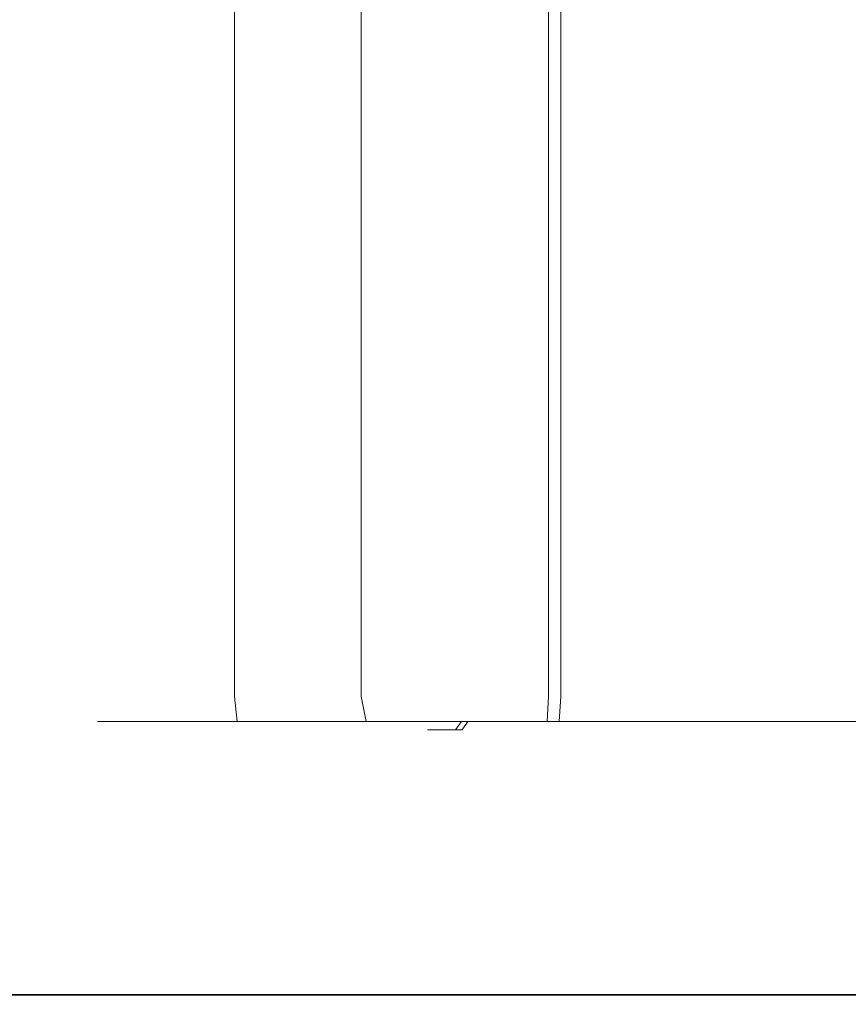
# Model space of a CAD drawing. Extents: x 0 to 1051, y -1017 to 0.
# Drawn here: x 999 to 1008, y -961 to -950 of the extents above; entities that cross this region are included whole.
import ezdxf

# ---------------------------------------------------------------- set-up
doc = ezdxf.new("R2010")
doc.units = 0
doc.header["$MEASUREMENT"] = 0
doc.layers.add('CHROM', color=8, linetype='Continuous')

msp = doc.modelspace()

# ---------------------------------------------------------------- linework, layer by layer
at = {"layer": 'CHROM', "lineweight": 0}
for points, invisible_edges in [([(999.636, -949.76, 1928.15), (999.731, -949.76, 1933.094), (999.731, -944.246, 1933.094), (999.636, -944.246, 1928.15)], 15), ([(999.636, -949.76, 1928.15), (999.636, -944.246, 1928.15), (999.729, -944.246, 1923.432), (999.729, -949.76, 1923.432)], 15), ([(1000.008, -949.76, 1921.188), (999.729, -949.76, 1923.432), (999.729, -944.246, 1923.432), (1000.008, -944.246, 1921.188)], 15), ([(1000.016, -949.76, 1936.018), (1000.016, -944.246, 1936.018), (999.731, -944.246, 1933.094), (999.731, -949.76, 1933.094)], 15), ([(1000.008, -949.76, 1921.188), (1000.008, -944.246, 1921.188), (1000.506, -944.246, 1920.215), (1000.506, -949.76, 1920.215)], 15), ([(1000.016, -949.76, 1936.018), (1000.573, -949.76, 1937.859), (1000.573, -944.246, 1937.859), (1000.016, -944.246, 1936.018)], 15), ([(1001.255, -949.76, 1919.307), (1000.506, -949.76, 1920.215), (1000.506, -944.246, 1920.215), (1001.255, -944.246, 1919.307)], 7), ([(1001.481, -949.76, 1939.554), (1001.481, -944.246, 1939.554), (1000.573, -944.246, 1937.859), (1000.573, -949.76, 1937.859)], 15), ([(1001.255, -949.76, 1919.307), (1001.255, -944.246, 1919.307), (1002.251, -944.246, 1918.536), (1002.251, -949.76, 1918.536)], 15), ([(1001.481, -949.76, 1939.554), (1002.699, -949.76, 1941.041), (1002.699, -944.246, 1941.041), (1001.481, -944.246, 1939.554)], 15), ([(1003.487, -949.76, 1917.972), (1002.251, -949.76, 1918.536), (1002.251, -944.246, 1918.536), (1003.487, -944.246, 1917.972)], 15), ([(1004.187, -949.76, 1942.26), (1004.187, -944.246, 1942.26), (1002.699, -944.246, 1941.041), (1002.699, -949.76, 1941.041)], 11), ([(1003.487, -949.76, 1917.972), (1003.487, -944.246, 1917.972), (1005.997, -944.246, 1917.627), (1005.997, -949.76, 1917.627)], 15), ([(1003.547, -949.76, 1930.191), (1003.654, -949.76, 1926.271), (1003.654, -944.246, 1926.271), (1003.547, -944.246, 1930.191)], 15), ([(1003.547, -949.76, 1930.191), (1003.547, -944.246, 1930.191), (1003.616, -944.246, 1934.113), (1003.616, -949.76, 1934.113)], 15), ([(1003.861, -949.76, 1936.028), (1003.616, -949.76, 1934.113), (1003.616, -944.246, 1934.113), (1003.861, -944.246, 1936.028)], 15), ([(1003.934, -949.76, 1924.367), (1003.934, -944.246, 1924.367), (1003.654, -944.246, 1926.271), (1003.654, -949.76, 1926.271)], 15), ([(1003.861, -949.76, 1936.028), (1003.861, -944.246, 1936.028), (1004.27, -944.246, 1936.893), (1004.27, -949.76, 1936.893)], 15), ([(1003.934, -949.76, 1924.367), (1004.377, -949.76, 1923.519), (1004.377, -944.246, 1923.519), (1003.934, -944.246, 1924.367)], 15), ([(1004.187, -949.76, 1942.26), (1005.882, -949.76, 1943.168), (1005.882, -944.246, 1943.168), (1004.187, -944.246, 1942.26)], 15), ([(1004.832, -949.76, 1937.667), (1004.27, -949.76, 1936.893), (1004.27, -944.246, 1936.893), (1004.832, -944.246, 1937.667)], 7), ([(1004.969, -949.76, 1922.767), (1004.969, -944.246, 1922.767), (1004.377, -944.246, 1923.519), (1004.377, -949.76, 1923.519)], 15), ([(1004.832, -949.76, 1937.667), (1004.832, -944.246, 1937.667), (1005.526, -944.246, 1938.326), (1005.526, -949.76, 1938.326)], 15), ([(1004.969, -949.76, 1922.767), (1005.688, -949.76, 1922.136), (1005.688, -944.246, 1922.136), (1004.969, -944.246, 1922.767)], 7), ([(1006.33, -949.76, 1938.845), (1005.526, -949.76, 1938.326), (1005.526, -944.246, 1938.326), (1006.33, -944.246, 1938.845)], 15), ([(1006.511, -949.76, 1921.649), (1006.511, -944.246, 1921.649), (1005.688, -944.246, 1922.136), (1005.688, -949.76, 1922.136)], 15), ([(1007.722, -949.76, 1943.724), (1007.722, -944.246, 1943.724), (1005.882, -944.246, 1943.168), (1005.882, -949.76, 1943.168)], 15), ([(1010.817, -949.76, 1917.513), (1005.997, -949.76, 1917.627), (1005.997, -944.246, 1917.627), (1010.817, -944.246, 1917.513)], 15), ([(1006.33, -949.76, 1938.845), (1006.33, -944.246, 1938.845), (1007.215, -944.246, 1939.209), (1007.215, -949.76, 1939.209)], 15), ([(1006.511, -949.76, 1921.649), (1007.41, -949.76, 1921.32), (1007.41, -944.246, 1921.32), (1006.511, -944.246, 1921.649)], 15), ([(1008.152, -949.76, 1939.402), (1007.215, -949.76, 1939.209), (1007.215, -944.246, 1939.209), (1008.152, -944.246, 1939.402)], 15), ([(1008.354, -949.76, 1921.163), (1008.354, -944.246, 1921.163), (1007.41, -944.246, 1921.32), (1007.41, -949.76, 1921.32)], 15), ([(1007.722, -949.76, 1943.724), (1010.192, -949.76, 1944.01), (1010.192, -944.246, 1944.01), (1007.722, -944.246, 1943.724)], 15), ([(1008.152, -949.76, 1939.402), (1008.152, -944.246, 1939.402), (1009.108, -944.246, 1939.422), (1009.108, -949.76, 1939.422)], 15), ([(1030.234, -949.554, 1944.339), (1030.234, -957.512, 1944.339), (968.147, -957.512, 1944.339), (968.147, -949.554, 1944.339)], 15), ([(1030.234, -949.554, 1966.956), (968.147, -949.554, 1966.956), (968.147, -957.472, 1966.956), (1030.234, -957.472, 1966.956)], 15), ([(999.636, -949.76, 1928.15), (999.729, -949.76, 1923.432), (999.729, -955.269, 1923.432), (999.636, -955.269, 1928.15)], 15), ([(999.636, -949.76, 1928.15), (999.636, -955.269, 1928.15), (999.731, -955.269, 1933.094), (999.731, -949.76, 1933.094)], 15), ([(1000.008, -949.76, 1921.188), (1000.008, -955.269, 1921.188), (999.729, -955.269, 1923.432), (999.729, -949.76, 1923.432)], 15), ([(1000.016, -949.76, 1936.018), (999.731, -949.76, 1933.094), (999.731, -955.269, 1933.094), (1000.016, -955.269, 1936.018)], 15), ([(1000.008, -949.76, 1921.188), (1000.506, -949.76, 1920.215), (1000.506, -955.269, 1920.215), (1000.008, -955.269, 1921.188)], 15), ([(1000.016, -949.76, 1936.018), (1000.016, -955.269, 1936.018), (1000.573, -955.269, 1937.859), (1000.573, -949.76, 1937.859)], 15), ([(1001.255, -949.76, 1919.307), (1001.255, -955.269, 1919.307), (1000.506, -955.269, 1920.215), (1000.506, -949.76, 1920.215)], 15), ([(1001.481, -949.76, 1939.554), (1000.573, -949.76, 1937.859), (1000.573, -955.269, 1937.859), (1001.481, -955.269, 1939.554)], 15), ([(1001.255, -949.76, 1919.307), (1002.251, -949.76, 1918.536), (1002.251, -955.269, 1918.536), (1001.255, -955.269, 1919.307)], 7), ([(1001.481, -949.76, 1939.554), (1001.481, -955.269, 1939.554), (1002.699, -955.269, 1941.041), (1002.699, -949.76, 1941.041)], 15), ([(1003.487, -949.76, 1917.972), (1003.487, -955.269, 1917.972), (1002.251, -955.269, 1918.536), (1002.251, -949.76, 1918.536)], 15), ([(1004.187, -949.76, 1942.26), (1002.699, -949.76, 1941.041), (1002.699, -955.269, 1941.041), (1004.187, -955.269, 1942.26)], 13), ([(1003.487, -949.76, 1917.972), (1005.997, -949.76, 1917.627), (1005.997, -955.269, 1917.627), (1003.487, -955.269, 1917.972)], 15), ([(1003.547, -949.76, 1930.191), (1003.616, -949.76, 1934.113), (1003.616, -955.269, 1934.113), (1003.547, -955.269, 1930.191)], 15), ([(1003.547, -949.76, 1930.191), (1003.547, -955.269, 1930.191), (1003.654, -955.269, 1926.271), (1003.654, -949.76, 1926.271)], 15), ([(1003.861, -949.76, 1936.028), (1003.861, -955.269, 1936.028), (1003.616, -955.269, 1934.113), (1003.616, -949.76, 1934.113)], 15), ([(1003.934, -949.76, 1924.367), (1003.654, -949.76, 1926.271), (1003.654, -955.269, 1926.271), (1003.934, -955.269, 1924.367)], 15), ([(1003.861, -949.76, 1936.028), (1004.27, -949.76, 1936.893), (1004.27, -955.269, 1936.893), (1003.861, -955.269, 1936.028)], 15), ([(1003.934, -949.76, 1924.367), (1003.934, -955.269, 1924.367), (1004.377, -955.269, 1923.519), (1004.377, -949.76, 1923.519)], 15), ([(1004.187, -949.76, 1942.26), (1004.187, -955.269, 1942.26), (1005.882, -955.269, 1943.168), (1005.882, -949.76, 1943.168)], 15), ([(1004.832, -949.76, 1937.667), (1004.832, -955.269, 1937.667), (1004.27, -955.269, 1936.893), (1004.27, -949.76, 1936.893)], 15), ([(1004.969, -949.76, 1922.767), (1004.377, -949.76, 1923.519), (1004.377, -955.269, 1923.519), (1004.969, -955.269, 1922.767)], 7), ([(1004.832, -949.76, 1937.667), (1005.526, -949.76, 1938.326), (1005.526, -955.269, 1938.326), (1004.832, -955.269, 1937.667)], 7), ([(1004.969, -949.76, 1922.767), (1004.969, -955.269, 1922.767), (1005.688, -955.269, 1922.136), (1005.688, -949.76, 1922.136)], 15), ([(1006.33, -949.76, 1938.845), (1006.33, -955.269, 1938.845), (1005.526, -955.269, 1938.326), (1005.526, -949.76, 1938.326)], 15), ([(1006.511, -949.76, 1921.649), (1005.688, -949.76, 1922.136), (1005.688, -955.269, 1922.136), (1006.511, -955.269, 1921.649)], 15), ([(1007.722, -949.76, 1943.724), (1005.882, -949.76, 1943.168), (1005.882, -955.269, 1943.168), (1007.722, -955.269, 1943.724)], 15), ([(1010.817, -949.76, 1917.513), (1010.817, -955.269, 1917.513), (1005.997, -955.269, 1917.627), (1005.997, -949.76, 1917.627)], 15), ([(1006.33, -949.76, 1938.845), (1007.215, -949.76, 1939.209), (1007.215, -955.269, 1939.209), (1006.33, -955.269, 1938.845)], 15), ([(1006.511, -949.76, 1921.649), (1006.511, -955.269, 1921.649), (1007.41, -955.269, 1921.32), (1007.41, -949.76, 1921.32)], 15), ([(1008.152, -949.76, 1939.402), (1008.152, -955.269, 1939.402), (1007.215, -955.269, 1939.209), (1007.215, -949.76, 1939.209)], 15), ([(1008.354, -949.76, 1921.163), (1007.41, -949.76, 1921.32), (1007.41, -955.269, 1921.32), (1008.354, -955.269, 1921.163)], 15), ([(1007.722, -949.76, 1943.724), (1007.722, -955.269, 1943.724), (1010.192, -955.269, 1944.01), (1010.192, -949.76, 1944.01)], 15), ([(1008.152, -949.76, 1939.402), (1009.108, -949.76, 1939.422), (1009.108, -955.269, 1939.422), (1008.152, -955.269, 1939.402)], 15), ([(999.636, -957.359, 1928.15), (999.731, -957.359, 1933.094), (999.731, -955.269, 1933.094), (999.636, -955.269, 1928.15)], 15), ([(999.636, -957.359, 1928.15), (999.636, -955.269, 1928.15), (999.729, -955.269, 1923.432), (999.729, -957.359, 1923.432)], 15), ([(1000.008, -957.359, 1921.188), (999.729, -957.359, 1923.432), (999.729, -955.269, 1923.432), (1000.008, -955.269, 1921.188)], 15), ([(1000.016, -957.359, 1936.018), (1000.016, -955.269, 1936.018), (999.731, -955.269, 1933.094), (999.731, -957.359, 1933.094)], 15), ([(1000.008, -957.359, 1921.188), (1000.008, -955.269, 1921.188), (1000.506, -955.269, 1920.215), (1000.506, -957.359, 1920.215)], 15), ([(1000.016, -957.359, 1936.018), (1000.573, -957.359, 1937.859), (1000.573, -955.269, 1937.859), (1000.016, -955.269, 1936.018)], 15), ([(1001.255, -957.359, 1919.307), (1000.506, -957.359, 1920.215), (1000.506, -955.269, 1920.215), (1001.255, -955.269, 1919.307)], 7), ([(1001.481, -957.359, 1939.554), (1001.481, -955.269, 1939.554), (1000.573, -955.269, 1937.859), (1000.573, -957.359, 1937.859)], 15), ([(1001.255, -957.359, 1919.307), (1001.255, -955.269, 1919.307), (1002.251, -955.269, 1918.536), (1002.251, -957.359, 1918.536)], 15), ([(1001.481, -957.359, 1939.554), (1002.699, -957.359, 1941.041), (1002.699, -955.269, 1941.041), (1001.481, -955.269, 1939.554)], 15), ([(1003.487, -957.359, 1917.972), (1002.251, -957.359, 1918.536), (1002.251, -955.269, 1918.536), (1003.487, -955.269, 1917.972)], 15), ([(1004.187, -957.359, 1942.26), (1004.187, -955.269, 1942.26), (1002.699, -955.269, 1941.041), (1002.699, -957.359, 1941.041)], 11), ([(1003.487, -957.359, 1917.972), (1003.487, -955.269, 1917.972), (1005.997, -955.269, 1917.627), (1005.997, -957.359, 1917.627)], 15), ([(1003.547, -957.359, 1930.191), (1003.654, -957.359, 1926.271), (1003.654, -955.269, 1926.271), (1003.547, -955.269, 1930.191)], 15), ([(1003.547, -957.359, 1930.191), (1003.547, -955.269, 1930.191), (1003.616, -955.269, 1934.113), (1003.616, -957.359, 1934.113)], 15), ([(1003.861, -957.359, 1936.028), (1003.616, -957.359, 1934.113), (1003.616, -955.269, 1934.113), (1003.861, -955.269, 1936.028)], 15), ([(1003.934, -957.359, 1924.367), (1003.934, -955.269, 1924.367), (1003.654, -955.269, 1926.271), (1003.654, -957.359, 1926.271)], 15), ([(1003.861, -957.359, 1936.028), (1003.861, -955.269, 1936.028), (1004.27, -955.269, 1936.893), (1004.27, -957.359, 1936.893)], 15), ([(1003.934, -957.359, 1924.367), (1004.377, -957.359, 1923.519), (1004.377, -955.269, 1923.519), (1003.934, -955.269, 1924.367)], 15), ([(1004.187, -957.359, 1942.26), (1005.882, -957.359, 1943.168), (1005.882, -955.269, 1943.168), (1004.187, -955.269, 1942.26)], 15), ([(1004.832, -957.359, 1937.667), (1004.27, -957.359, 1936.893), (1004.27, -955.269, 1936.893), (1004.832, -955.269, 1937.667)], 7), ([(1004.969, -957.359, 1922.767), (1004.969, -955.269, 1922.767), (1004.377, -955.269, 1923.519), (1004.377, -957.359, 1923.519)], 15), ([(1004.832, -957.359, 1937.667), (1004.832, -955.269, 1937.667), (1005.526, -955.269, 1938.326), (1005.526, -957.359, 1938.326)], 15), ([(1004.969, -957.359, 1922.767), (1005.688, -957.359, 1922.136), (1005.688, -955.269, 1922.136), (1004.969, -955.269, 1922.767)], 7), ([(1006.33, -957.359, 1938.845), (1005.526, -957.359, 1938.326), (1005.526, -955.269, 1938.326), (1006.33, -955.269, 1938.845)], 15), ([(1006.511, -957.359, 1921.649), (1006.511, -955.269, 1921.649), (1005.688, -955.269, 1922.136), (1005.688, -957.359, 1922.136)], 15), ([(1007.722, -957.359, 1943.724), (1007.722, -955.269, 1943.724), (1005.882, -955.269, 1943.168), (1005.882, -957.359, 1943.168)], 15), ([(1010.817, -957.359, 1917.513), (1005.997, -957.359, 1917.627), (1005.997, -955.269, 1917.627), (1010.817, -955.269, 1917.513)], 15), ([(1006.33, -957.359, 1938.845), (1006.33, -955.269, 1938.845), (1007.215, -955.269, 1939.209), (1007.215, -957.359, 1939.209)], 15), ([(1006.511, -957.359, 1921.649), (1007.41, -957.359, 1921.32), (1007.41, -955.269, 1921.32), (1006.511, -955.269, 1921.649)], 15), ([(1008.152, -957.359, 1939.402), (1007.215, -957.359, 1939.209), (1007.215, -955.269, 1939.209), (1008.152, -955.269, 1939.402)], 15), ([(1008.354, -957.359, 1921.163), (1008.354, -955.269, 1921.163), (1007.41, -955.269, 1921.32), (1007.41, -957.359, 1921.32)], 15), ([(1007.722, -957.359, 1943.724), (1010.192, -957.359, 1944.01), (1010.192, -955.269, 1944.01), (1007.722, -955.269, 1943.724)], 15), ([(1008.152, -957.359, 1939.402), (1008.152, -955.269, 1939.402), (1009.108, -955.269, 1939.422), (1009.108, -957.359, 1939.422)], 15), ([(999.636, -957.359, 1928.15), (999.729, -957.359, 1923.432), (999.791, -957.644, 1923.432), (999.698, -957.644, 1928.15)], 15), ([(999.636, -957.359, 1928.15), (999.698, -957.644, 1928.15), (999.794, -957.644, 1933.094), (999.731, -957.359, 1933.094)], 15), ([(1000.008, -957.359, 1921.188), (1000.07, -957.644, 1921.188), (999.791, -957.644, 1923.432), (999.729, -957.359, 1923.432)], 15), ([(1000.016, -957.359, 1936.018), (999.731, -957.359, 1933.094), (999.794, -957.644, 1933.094), (1000.079, -957.644, 1936.018)], 15), ([(1000.008, -957.359, 1921.188), (1000.506, -957.359, 1920.215), (1000.56, -957.644, 1920.223), (1000.07, -957.644, 1921.188)], 15), ([(1000.016, -957.359, 1936.018), (1000.079, -957.644, 1936.018), (1000.635, -957.644, 1937.859), (1000.573, -957.359, 1937.859)], 15), ([(1001.255, -957.359, 1919.307), (1001.286, -957.644, 1919.338), (1000.56, -957.644, 1920.223), (1000.506, -957.359, 1920.215)], 15), ([(1001.481, -957.359, 1939.554), (1000.573, -957.359, 1937.859), (1000.635, -957.644, 1937.859), (1001.543, -957.644, 1939.554)], 15), ([(1001.255, -957.359, 1919.307), (1002.251, -957.359, 1918.536), (1002.258, -957.644, 1918.59), (1001.286, -957.644, 1919.338)], 7), ([(1001.481, -957.359, 1939.554), (1001.543, -957.644, 1939.554), (1002.754, -957.644, 1941.033), (1002.699, -957.359, 1941.041)], 15), ([(1003.487, -957.359, 1917.972), (1003.487, -957.644, 1918.035), (1002.258, -957.644, 1918.59), (1002.251, -957.359, 1918.536)], 15), ([(1004.187, -957.359, 1942.26), (1002.699, -957.359, 1941.041), (1002.754, -957.644, 1941.033), (1004.218, -957.644, 1942.228)], 13), ([(1003.487, -957.359, 1917.972), (1005.997, -957.359, 1917.627), (1005.997, -957.644, 1917.69), (1003.487, -957.644, 1918.035)], 15), ([(1003.547, -957.359, 1930.191), (1003.616, -957.359, 1934.113), (1003.593, -957.644, 1934.129), (1003.524, -957.644, 1930.189)], 15), ([(1003.547, -957.359, 1930.191), (1003.524, -957.644, 1930.189), (1003.631, -957.644, 1926.252), (1003.654, -957.359, 1926.271)], 15), ([(1003.861, -957.359, 1936.028), (1003.839, -957.644, 1936.053), (1003.593, -957.644, 1934.129), (1003.616, -957.359, 1934.113)], 15), ([(1003.934, -957.359, 1924.367), (1003.654, -957.359, 1926.271), (1003.631, -957.644, 1926.252), (1003.912, -957.644, 1924.339)], 15), ([(1003.861, -957.359, 1936.028), (1004.27, -957.359, 1936.893), (1004.249, -957.644, 1936.922), (1003.839, -957.644, 1936.053)], 15), ([(1003.934, -957.359, 1924.367), (1003.912, -957.644, 1924.339), (1004.357, -957.644, 1923.487), (1004.377, -957.359, 1923.519)], 15), ([(1004.187, -957.359, 1942.26), (1004.218, -957.644, 1942.228), (1005.89, -957.644, 1943.113), (1005.882, -957.359, 1943.168)], 15), ([(1004.832, -957.359, 1937.667), (1004.814, -957.644, 1937.699), (1004.249, -957.644, 1936.922), (1004.27, -957.359, 1936.893)], 15), ([(1004.969, -957.359, 1922.767), (1004.377, -957.359, 1923.519), (1004.357, -957.644, 1923.487), (1004.952, -957.644, 1922.732)], 7), ([(1004.832, -957.359, 1937.667), (1005.526, -957.359, 1938.326), (1005.511, -957.644, 1938.361), (1004.814, -957.644, 1937.699)], 7), ([(1004.969, -957.359, 1922.767), (1004.952, -957.644, 1922.732), (1005.674, -957.644, 1922.098), (1005.688, -957.359, 1922.136)], 15), ([(1006.33, -957.359, 1938.845), (1006.319, -957.644, 1938.883), (1005.511, -957.644, 1938.361), (1005.526, -957.359, 1938.326)], 15), ([(1006.511, -957.359, 1921.649), (1005.688, -957.359, 1922.136), (1005.674, -957.644, 1922.098), (1006.501, -957.644, 1921.609)], 15), ([(1007.722, -957.359, 1943.724), (1005.882, -957.359, 1943.168), (1005.89, -957.644, 1943.113), (1007.722, -957.644, 1943.662)], 15), ([(1010.817, -957.359, 1917.513), (1010.817, -957.644, 1917.575), (1005.997, -957.644, 1917.69), (1005.997, -957.359, 1917.627)], 15), ([(1006.33, -957.359, 1938.845), (1007.215, -957.359, 1939.209), (1007.208, -957.644, 1939.248), (1006.319, -957.644, 1938.883)], 15), ([(1006.511, -957.359, 1921.649), (1006.501, -957.644, 1921.609), (1007.404, -957.644, 1921.278), (1007.41, -957.359, 1921.32)], 15), ([(1008.152, -957.359, 1939.402), (1008.149, -957.644, 1939.442), (1007.208, -957.644, 1939.248), (1007.215, -957.359, 1939.209)], 15), ([(1008.354, -957.359, 1921.163), (1007.41, -957.359, 1921.32), (1007.404, -957.644, 1921.278), (1008.352, -957.644, 1921.121)], 15), ([(1007.722, -957.359, 1943.724), (1007.722, -957.644, 1943.662), (1010.192, -957.644, 1943.947), (1010.192, -957.359, 1944.01)], 15), ([(1008.152, -957.359, 1939.402), (1009.108, -957.359, 1939.422), (1009.11, -957.644, 1939.462), (1008.149, -957.644, 1939.442)], 15), ([(1030.234, -960.412, 1966.956), (1030.234, -957.472, 1966.956), (968.147, -957.472, 1966.956), (968.147, -960.412, 1966.956)], 15), ([(1030.234, -960.444, 1944.339), (968.147, -960.444, 1944.339), (968.147, -957.512, 1944.339), (1030.234, -957.512, 1944.339)], 15), ([(999.886, -957.739, 1928.15), (999.698, -957.644, 1928.15), (999.791, -957.644, 1923.432), (999.979, -957.739, 1923.432)], 13), ([(999.886, -957.739, 1928.15), (999.981, -957.739, 1933.094), (999.794, -957.644, 1933.094), (999.698, -957.644, 1928.15)], 11), ([(1000.258, -957.739, 1921.188), (999.979, -957.739, 1923.432), (999.791, -957.644, 1923.432), (1000.07, -957.644, 1921.188)], 11), ([(1000.266, -957.739, 1936.018), (1000.079, -957.644, 1936.018), (999.794, -957.644, 1933.094), (999.981, -957.739, 1933.094)], 13), ([(999.886, -957.739, 1928.15), (999.979, -957.739, 1923.432), (1000.548, -957.739, 1923.748), (1000.453, -957.739, 1928.402)], 15), ([(999.886, -957.739, 1928.15), (1000.453, -957.739, 1928.402), (1000.545, -957.739, 1933.254), (999.981, -957.739, 1933.094)], 15), ([(1000.258, -957.739, 1921.188), (1000.83, -957.739, 1921.53), (1000.548, -957.739, 1923.748), (999.979, -957.739, 1923.432)], 15), ([(1000.266, -957.739, 1936.018), (999.981, -957.739, 1933.094), (1000.545, -957.739, 1933.254), (1000.828, -957.739, 1936.069)], 15), ([(1000.258, -957.739, 1921.188), (1000.07, -957.644, 1921.188), (1000.56, -957.644, 1920.223), (1000.724, -957.739, 1920.246)], 13), ([(1000.266, -957.739, 1936.018), (1000.823, -957.739, 1937.859), (1000.635, -957.644, 1937.859), (1000.079, -957.644, 1936.018)], 11), ([(1000.258, -957.739, 1921.188), (1000.724, -957.739, 1920.246), (1001.278, -957.739, 1920.611), (1000.83, -957.739, 1921.53)], 15), ([(1000.266, -957.739, 1936.018), (1000.828, -957.739, 1936.069), (1001.37, -957.739, 1937.796), (1000.823, -957.739, 1937.859)], 15), ([(1001.654, -957.739, 1929.158), (1000.453, -957.739, 1928.402), (1000.548, -957.739, 1923.748), (1001.757, -957.739, 1924.698)], 15), ([(1001.654, -957.739, 1929.158), (1001.738, -957.739, 1933.734), (1000.545, -957.739, 1933.254), (1000.453, -957.739, 1928.402)], 15), ([(1002.012, -957.739, 1936.222), (1000.828, -957.739, 1936.069), (1000.545, -957.739, 1933.254), (1001.738, -957.739, 1933.734)], 15), ([(1002.047, -957.739, 1922.555), (1001.757, -957.739, 1924.698), (1000.548, -957.739, 1923.748), (1000.83, -957.739, 1921.53)], 15), ([(1001.38, -957.739, 1919.432), (1000.724, -957.739, 1920.246), (1000.56, -957.644, 1920.223), (1001.286, -957.644, 1919.338)], 11), ([(1001.731, -957.739, 1939.554), (1001.543, -957.644, 1939.554), (1000.635, -957.644, 1937.859), (1000.823, -957.739, 1937.859)], 13), ([(1001.38, -957.739, 1919.432), (1001.873, -957.739, 1919.857), (1001.278, -957.739, 1920.611), (1000.724, -957.739, 1920.246)], 15), ([(1001.731, -957.739, 1939.554), (1000.823, -957.739, 1937.859), (1001.37, -957.739, 1937.796), (1002.24, -957.739, 1939.383)], 15), ([(1002.012, -957.739, 1936.222), (1002.51, -957.739, 1937.606), (1001.37, -957.739, 1937.796), (1000.828, -957.739, 1936.069)], 15), ([(1002.047, -957.739, 1922.555), (1000.83, -957.739, 1921.53), (1001.278, -957.739, 1920.611), (1002.502, -957.739, 1921.644)], 15), ([(1003.101, -957.739, 1920.881), (1002.502, -957.739, 1921.644), (1001.278, -957.739, 1920.611), (1001.873, -957.739, 1919.857)], 15), ([(1001.38, -957.739, 1919.432), (1001.286, -957.644, 1919.338), (1002.258, -957.644, 1918.59), (1002.282, -957.739, 1918.754)], 13), ([(1003.265, -957.739, 1938.869), (1002.24, -957.739, 1939.383), (1001.37, -957.739, 1937.796), (1002.51, -957.739, 1937.606)], 15), ([(1001.38, -957.739, 1919.432), (1002.282, -957.739, 1918.754), (1002.7, -957.739, 1919.238), (1001.873, -957.739, 1919.857)], 15), ([(1001.731, -957.739, 1939.554), (1002.918, -957.739, 1941.01), (1002.754, -957.644, 1941.033), (1001.543, -957.644, 1939.554)], 11), ([(1001.654, -957.739, 1929.158), (1001.757, -957.739, 1924.698), (1002.927, -957.739, 1925.666), (1002.816, -957.739, 1929.916)], 15), ([(1001.654, -957.739, 1929.158), (1002.816, -957.739, 1929.916), (1002.892, -957.739, 1934.197), (1001.738, -957.739, 1933.734)], 15), ([(1001.731, -957.739, 1939.554), (1002.24, -957.739, 1939.383), (1003.352, -957.739, 1940.726), (1002.918, -957.739, 1941.01)], 15), ([(1002.012, -957.739, 1936.222), (1001.738, -957.739, 1933.734), (1002.892, -957.739, 1934.197), (1003.156, -957.739, 1936.35)], 15), ([(1002.047, -957.739, 1922.555), (1003.224, -957.739, 1923.608), (1002.927, -957.739, 1925.666), (1001.757, -957.739, 1924.698)], 15), ([(1003.101, -957.739, 1920.881), (1001.873, -957.739, 1919.857), (1002.7, -957.739, 1919.238), (1003.89, -957.739, 1920.251)], 15), ([(1002.012, -957.739, 1936.222), (1003.156, -957.739, 1936.35), (1003.608, -957.739, 1937.388), (1002.51, -957.739, 1937.606)], 15), ([(1002.047, -957.739, 1922.555), (1002.502, -957.739, 1921.644), (1003.691, -957.739, 1922.701), (1003.224, -957.739, 1923.608)], 15), ([(1003.265, -957.739, 1938.869), (1004.215, -957.739, 1939.935), (1003.352, -957.739, 1940.726), (1002.24, -957.739, 1939.383)], 15), ([(1003.487, -957.739, 1918.222), (1002.282, -957.739, 1918.754), (1002.258, -957.644, 1918.59), (1003.487, -957.644, 1918.035)], 11), ([(1003.487, -957.739, 1918.222), (1003.845, -957.739, 1918.726), (1002.7, -957.739, 1919.238), (1002.282, -957.739, 1918.754)], 15), ([(1003.101, -957.739, 1920.881), (1004.314, -957.739, 1921.909), (1003.691, -957.739, 1922.701), (1002.502, -957.739, 1921.644)], 15), ([(1003.265, -957.739, 1938.869), (1002.51, -957.739, 1937.606), (1003.608, -957.739, 1937.388), (1004.246, -957.739, 1938.323)], 15), ([(1004.919, -957.739, 1919.739), (1003.89, -957.739, 1920.251), (1002.7, -957.739, 1919.238), (1003.845, -957.739, 1918.726)], 15), ([(1004.312, -957.739, 1942.135), (1004.218, -957.644, 1942.228), (1002.754, -957.644, 1941.033), (1002.918, -957.739, 1941.01)], 13), ([(1003.266, -957.739, 1930.172), (1002.816, -957.739, 1929.916), (1002.927, -957.739, 1925.666), (1003.378, -957.739, 1926.04)], 15), ([(1003.266, -957.739, 1930.172), (1003.338, -957.739, 1934.308), (1002.892, -957.739, 1934.197), (1002.816, -957.739, 1929.916)], 15), ([(1003.596, -957.739, 1936.327), (1003.156, -957.739, 1936.35), (1002.892, -957.739, 1934.197), (1003.338, -957.739, 1934.308)], 15), ([(1004.312, -957.739, 1942.135), (1002.918, -957.739, 1941.01), (1003.352, -957.739, 1940.726), (1004.621, -957.739, 1941.721)], 15), ([(1003.674, -957.739, 1924.033), (1003.378, -957.739, 1926.04), (1002.927, -957.739, 1925.666), (1003.224, -957.739, 1923.608)], 15), ([(1003.101, -957.739, 1920.881), (1003.89, -957.739, 1920.251), (1005.087, -957.739, 1921.247), (1004.314, -957.739, 1921.909)], 15), ([(1003.596, -957.739, 1936.327), (1004.027, -957.739, 1937.239), (1003.608, -957.739, 1937.388), (1003.156, -957.739, 1936.35)], 15), ([(1003.674, -957.739, 1924.033), (1003.224, -957.739, 1923.608), (1003.691, -957.739, 1922.701), (1004.14, -957.739, 1923.138)], 15), ([(1003.265, -957.739, 1938.869), (1004.246, -957.739, 1938.323), (1005.038, -957.739, 1939.117), (1004.215, -957.739, 1939.935)], 15), ([(1003.454, -957.739, 1930.185), (1003.266, -957.739, 1930.172), (1003.47, -957.739, 1926.117), (1003.562, -957.739, 1926.194)], 7), ([(1003.454, -957.739, 1930.185), (1003.524, -957.739, 1934.178), (1003.431, -957.739, 1934.243), (1003.266, -957.739, 1930.172)], 15), ([(1003.47, -957.739, 1926.117), (1003.266, -957.739, 1930.172), (1003.378, -957.739, 1926.04), (1003.47, -957.739, 1926.117)], 15), ([(1003.338, -957.739, 1934.308), (1003.266, -957.739, 1930.172), (1003.431, -957.739, 1934.243), (1003.338, -957.739, 1934.308)], 15), ([(1003.596, -957.739, 1936.327), (1003.338, -957.739, 1934.308), (1003.431, -957.739, 1934.243), (1003.684, -957.739, 1936.227)], 15), ([(1005.296, -957.739, 1940.729), (1004.621, -957.739, 1941.721), (1003.352, -957.739, 1940.726), (1004.215, -957.739, 1939.935)], 15), ([(1003.674, -957.739, 1924.033), (1003.76, -957.739, 1924.144), (1003.47, -957.739, 1926.117), (1003.378, -957.739, 1926.04)], 15), ([(1003.773, -957.739, 1936.127), (1003.684, -957.739, 1936.227), (1003.431, -957.739, 1934.243), (1003.524, -957.739, 1934.178)], 7), ([(1003.454, -957.739, 1930.185), (1003.562, -957.739, 1926.194), (1003.631, -957.644, 1926.252), (1003.524, -957.644, 1930.189)], 15), ([(1003.454, -957.739, 1930.185), (1003.524, -957.644, 1930.189), (1003.593, -957.644, 1934.129), (1003.524, -957.739, 1934.178)], 7), ([(1003.847, -957.739, 1924.256), (1003.562, -957.739, 1926.194), (1003.47, -957.739, 1926.117), (1003.76, -957.739, 1924.144)], 15), ([(1003.487, -957.739, 1918.222), (1003.487, -957.644, 1918.035), (1005.997, -957.644, 1917.69), (1005.997, -957.739, 1917.877)], 13), ([(1003.487, -957.739, 1918.222), (1005.997, -957.739, 1917.877), (1006.162, -957.739, 1918.381), (1003.845, -957.739, 1918.726)], 15), ([(1003.773, -957.739, 1936.127), (1003.524, -957.739, 1934.178), (1003.593, -957.644, 1934.129), (1003.839, -957.644, 1936.053)], 7), ([(1003.847, -957.739, 1924.256), (1003.912, -957.644, 1924.339), (1003.631, -957.644, 1926.252), (1003.562, -957.739, 1926.194)], 7), ([(1003.596, -957.739, 1936.327), (1003.684, -957.739, 1936.227), (1004.108, -957.739, 1937.123), (1004.027, -957.739, 1937.239)], 15), ([(1004.62, -957.739, 1938.055), (1004.246, -957.739, 1938.323), (1003.608, -957.739, 1937.388), (1004.027, -957.739, 1937.239)], 15), ([(1003.674, -957.739, 1924.033), (1004.14, -957.739, 1923.138), (1004.219, -957.739, 1923.265), (1003.76, -957.739, 1924.144)], 15), ([(1003.773, -957.739, 1936.127), (1004.189, -957.739, 1937.008), (1004.108, -957.739, 1937.123), (1003.684, -957.739, 1936.227)], 15), ([(1004.764, -957.739, 1922.346), (1004.14, -957.739, 1923.138), (1003.691, -957.739, 1922.701), (1004.314, -957.739, 1921.909)], 15), ([(1003.847, -957.739, 1924.256), (1003.76, -957.739, 1924.144), (1004.219, -957.739, 1923.265), (1004.298, -957.739, 1923.392)], 15), ([(1003.773, -957.739, 1936.127), (1003.839, -957.644, 1936.053), (1004.249, -957.644, 1936.922), (1004.189, -957.739, 1937.008)], 13), ([(1004.919, -957.739, 1919.739), (1003.845, -957.739, 1918.726), (1006.162, -957.739, 1918.381), (1006.656, -957.739, 1919.39)], 15), ([(1003.847, -957.739, 1924.256), (1004.298, -957.739, 1923.392), (1004.357, -957.644, 1923.487), (1003.912, -957.644, 1924.339)], 3), ([(1004.919, -957.739, 1919.739), (1006.003, -957.739, 1920.73), (1005.087, -957.739, 1921.247), (1003.89, -957.739, 1920.251)], 15), ([(1004.62, -957.739, 1938.055), (1004.027, -957.739, 1937.239), (1004.108, -957.739, 1937.123), (1004.691, -957.739, 1937.926)], 15), ([(1004.761, -957.739, 1937.796), (1004.691, -957.739, 1937.926), (1004.108, -957.739, 1937.123), (1004.189, -957.739, 1937.008)], 15), ([(1004.764, -957.739, 1922.346), (1004.832, -957.739, 1922.486), (1004.219, -957.739, 1923.265), (1004.14, -957.739, 1923.138)], 15), ([(1004.761, -957.739, 1937.796), (1004.189, -957.739, 1937.008), (1004.249, -957.644, 1936.922), (1004.814, -957.644, 1937.699)], 11), ([(1005.296, -957.739, 1940.729), (1004.215, -957.739, 1939.935), (1005.038, -957.739, 1939.117), (1005.952, -957.739, 1939.73)], 15), ([(1004.312, -957.739, 1942.135), (1005.913, -957.739, 1942.949), (1005.89, -957.644, 1943.113), (1004.218, -957.644, 1942.228)], 11), ([(1004.901, -957.739, 1922.627), (1004.298, -957.739, 1923.392), (1004.219, -957.739, 1923.265), (1004.832, -957.739, 1922.486)], 15), ([(1004.62, -957.739, 1938.055), (1005.352, -957.739, 1938.75), (1005.038, -957.739, 1939.117), (1004.246, -957.739, 1938.323)], 15), ([(1004.901, -957.739, 1922.627), (1004.952, -957.644, 1922.732), (1004.357, -957.644, 1923.487), (1004.298, -957.739, 1923.392)], 13), ([(1004.312, -957.739, 1942.135), (1004.621, -957.739, 1941.721), (1006.082, -957.739, 1942.423), (1005.913, -957.739, 1942.949)], 15), ([(1004.764, -957.739, 1922.346), (1004.314, -957.739, 1921.909), (1005.087, -957.739, 1921.247), (1005.523, -957.739, 1921.68)], 15), ([(1004.62, -957.739, 1938.055), (1004.691, -957.739, 1937.926), (1005.41, -957.739, 1938.608), (1005.352, -957.739, 1938.75)], 15), ([(1005.296, -957.739, 1940.729), (1006.525, -957.739, 1941.284), (1006.082, -957.739, 1942.423), (1004.621, -957.739, 1941.721)], 15), ([(1004.761, -957.739, 1937.796), (1005.468, -957.739, 1938.467), (1005.41, -957.739, 1938.608), (1004.691, -957.739, 1937.926)], 15), ([(1004.761, -957.739, 1937.796), (1004.814, -957.644, 1937.699), (1005.511, -957.644, 1938.361), (1005.468, -957.739, 1938.467)], 13), ([(1004.764, -957.739, 1922.346), (1005.523, -957.739, 1921.68), (1005.578, -957.739, 1921.832), (1004.832, -957.739, 1922.486)], 15), ([(1004.901, -957.739, 1922.627), (1004.832, -957.739, 1922.486), (1005.578, -957.739, 1921.832), (1005.633, -957.739, 1921.984)], 15), ([(1004.901, -957.739, 1922.627), (1005.633, -957.739, 1921.984), (1005.674, -957.644, 1922.098), (1004.952, -957.644, 1922.732)], 11), ([(1004.919, -957.739, 1919.739), (1006.656, -957.739, 1919.39), (1007.156, -957.739, 1920.379), (1006.003, -957.739, 1920.73)], 15), ([(1006.199, -957.739, 1939.297), (1005.952, -957.739, 1939.73), (1005.038, -957.739, 1939.117), (1005.352, -957.739, 1938.75)], 15), ([(1006.391, -957.739, 1921.167), (1005.523, -957.739, 1921.68), (1005.087, -957.739, 1921.247), (1006.003, -957.739, 1920.73)], 15), ([(1005.296, -957.739, 1940.729), (1005.952, -957.739, 1939.73), (1006.967, -957.739, 1940.16), (1006.525, -957.739, 1941.284)], 15), ([(1006.199, -957.739, 1939.297), (1005.352, -957.739, 1938.75), (1005.41, -957.739, 1938.608), (1006.243, -957.739, 1939.146)], 15), ([(1006.286, -957.739, 1938.995), (1006.243, -957.739, 1939.146), (1005.41, -957.739, 1938.608), (1005.468, -957.739, 1938.467)], 15), ([(1006.286, -957.739, 1938.995), (1005.468, -957.739, 1938.467), (1005.511, -957.644, 1938.361), (1006.319, -957.644, 1938.883)], 11), ([(1006.391, -957.739, 1921.167), (1006.431, -957.739, 1921.328), (1005.578, -957.739, 1921.832), (1005.523, -957.739, 1921.68)], 15), ([(1006.471, -957.739, 1921.488), (1005.633, -957.739, 1921.984), (1005.578, -957.739, 1921.832), (1006.431, -957.739, 1921.328)], 15), ([(1006.471, -957.739, 1921.488), (1006.501, -957.644, 1921.609), (1005.674, -957.644, 1922.098), (1005.633, -957.739, 1921.984)], 13), ([(1007.722, -957.739, 1943.474), (1007.722, -957.644, 1943.662), (1005.89, -957.644, 1943.113), (1005.913, -957.739, 1942.949)], 13), ([(1007.722, -957.739, 1943.474), (1005.913, -957.739, 1942.949), (1006.082, -957.739, 1942.423), (1007.771, -957.739, 1942.889)], 15), ([(1006.199, -957.739, 1939.297), (1007.132, -957.739, 1939.68), (1006.967, -957.739, 1940.16), (1005.952, -957.739, 1939.73)], 15), ([(1010.817, -957.739, 1917.763), (1005.997, -957.739, 1917.877), (1005.997, -957.644, 1917.69), (1010.817, -957.644, 1917.575)], 11), ([(1010.817, -957.739, 1917.763), (1010.505, -957.739, 1918.259), (1006.162, -957.739, 1918.381), (1005.997, -957.739, 1917.877)], 15), ([(1006.391, -957.739, 1921.167), (1006.003, -957.739, 1920.73), (1007.156, -957.739, 1920.379), (1007.338, -957.739, 1920.82)], 15), ([(1007.916, -957.739, 1941.635), (1007.771, -957.739, 1942.889), (1006.082, -957.739, 1942.423), (1006.525, -957.739, 1941.284)], 15), ([(1009.572, -957.739, 1919.249), (1006.656, -957.739, 1919.39), (1006.162, -957.739, 1918.381), (1010.505, -957.739, 1918.259)], 15), ([(1006.199, -957.739, 1939.297), (1006.243, -957.739, 1939.146), (1007.16, -957.739, 1939.523), (1007.132, -957.739, 1939.68)], 15), ([(1006.286, -957.739, 1938.995), (1007.187, -957.739, 1939.366), (1007.16, -957.739, 1939.523), (1006.243, -957.739, 1939.146)], 15), ([(1006.286, -957.739, 1938.995), (1006.319, -957.644, 1938.883), (1007.208, -957.644, 1939.248), (1007.187, -957.739, 1939.366)], 13), ([(1006.391, -957.739, 1921.167), (1007.338, -957.739, 1920.82), (1007.362, -957.739, 1920.987), (1006.431, -957.739, 1921.328)], 15), ([(1006.471, -957.739, 1921.488), (1006.431, -957.739, 1921.328), (1007.362, -957.739, 1920.987), (1007.386, -957.739, 1921.153)], 15), ([(1006.471, -957.739, 1921.488), (1007.386, -957.739, 1921.153), (1007.404, -957.644, 1921.278), (1006.501, -957.644, 1921.609)], 11), ([(1007.916, -957.739, 1941.635), (1006.525, -957.739, 1941.284), (1006.967, -957.739, 1940.16), (1008.064, -957.739, 1940.402)], 15), ([(1009.572, -957.739, 1919.249), (1008.64, -957.739, 1920.219), (1007.156, -957.739, 1920.379), (1006.656, -957.739, 1919.39)], 15), ([(1008.12, -957.739, 1939.884), (1008.064, -957.739, 1940.402), (1006.967, -957.739, 1940.16), (1007.132, -957.739, 1939.68)], 15), ([(1008.12, -957.739, 1939.884), (1007.132, -957.739, 1939.68), (1007.16, -957.739, 1939.523), (1008.131, -957.739, 1939.724)], 15), ([(1008.333, -957.739, 1920.655), (1007.338, -957.739, 1920.82), (1007.156, -957.739, 1920.379), (1008.64, -957.739, 1920.219)], 15), ([(1008.141, -957.739, 1939.563), (1008.131, -957.739, 1939.724), (1007.16, -957.739, 1939.523), (1007.187, -957.739, 1939.366)], 15), ([(1008.141, -957.739, 1939.563), (1007.187, -957.739, 1939.366), (1007.208, -957.644, 1939.248), (1008.149, -957.644, 1939.442)], 11), ([(1008.333, -957.739, 1920.655), (1008.34, -957.739, 1920.825), (1007.362, -957.739, 1920.987), (1007.338, -957.739, 1920.82)], 15), ([(1008.347, -957.739, 1920.994), (1007.386, -957.739, 1921.153), (1007.362, -957.739, 1920.987), (1008.34, -957.739, 1920.825)], 15), ([(1008.347, -957.739, 1920.994), (1008.352, -957.644, 1921.121), (1007.404, -957.644, 1921.278), (1007.386, -957.739, 1921.153)], 13), ([(1007.722, -957.739, 1943.474), (1010.192, -957.739, 1943.76), (1010.192, -957.644, 1943.947), (1007.722, -957.644, 1943.662)], 11), ([(1007.722, -957.739, 1943.474), (1007.771, -957.739, 1942.889), (1010.06, -957.739, 1943.142), (1010.192, -957.739, 1943.76)], 15), ([(1007.916, -957.739, 1941.635), (1009.664, -957.739, 1941.788), (1010.06, -957.739, 1943.142), (1007.771, -957.739, 1942.889)], 15), ([(1007.916, -957.739, 1941.635), (1008.064, -957.739, 1940.402), (1009.266, -957.739, 1940.456), (1009.664, -957.739, 1941.788)], 15), ([(1008.12, -957.739, 1939.884), (1009.129, -957.739, 1939.905), (1009.266, -957.739, 1940.456), (1008.064, -957.739, 1940.402)], 15), ([(1008.12, -957.739, 1939.884), (1008.131, -957.739, 1939.724), (1009.122, -957.739, 1939.744), (1009.129, -957.739, 1939.905)], 15), ([(1008.141, -957.739, 1939.563), (1009.115, -957.739, 1939.583), (1009.122, -957.739, 1939.744), (1008.131, -957.739, 1939.724)], 15), ([(1008.141, -957.739, 1939.563), (1008.149, -957.644, 1939.442), (1009.11, -957.644, 1939.462), (1009.115, -957.739, 1939.583)], 13), ([(1030.234, -960.412, 1966.956), (968.147, -960.412, 1966.956), (968.147, -960.75, 1966.843), (1030.234, -960.75, 1966.843)], 11), ([(1030.234, -960.444, 1944.339), (1030.234, -960.758, 1944.452), (968.147, -960.758, 1944.452), (968.147, -960.444, 1944.339)], 15), ([(1030.234, -960.863, 1966.504), (1030.234, -960.75, 1966.843), (968.147, -960.75, 1966.843), (968.147, -960.863, 1966.504)], 15), ([(1030.234, -960.863, 1944.79), (968.147, -960.863, 1944.79), (968.147, -960.758, 1944.452), (1030.234, -960.758, 1944.452)], 11), ([(1030.234, -960.863, 1955.647), (1030.234, -960.863, 1963.564), (968.147, -960.863, 1963.564), (968.147, -960.863, 1955.647)], 15), ([(1030.234, -960.863, 1955.647), (968.147, -960.863, 1955.647), (968.147, -960.863, 1947.73), (1030.234, -960.863, 1947.73)], 15), ([(1030.234, -960.863, 1944.79), (1030.234, -960.863, 1947.73), (968.147, -960.863, 1947.73), (968.147, -960.863, 1944.79)], 15), ([(1030.234, -960.863, 1966.504), (968.147, -960.863, 1966.504), (968.147, -960.863, 1963.564), (1030.234, -960.863, 1963.564)], 15)]:
    msp.add_3dface(points, dxfattribs=dict(at, invisible_edges=invisible_edges))

doc.saveas('drawing.dxf')
